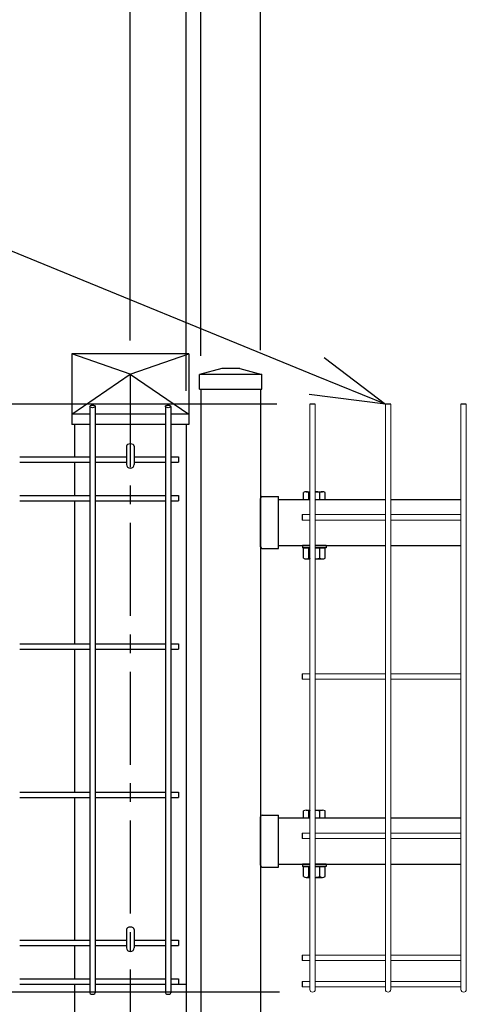
# Model space of a CAD drawing. Extents: x -26827 to -14227, y -106440 to -97530.
# Drawn here: x -25327 to -25027, y -101217 to -100556 of the extents above; entities that cross this region are included whole.
import ezdxf
from ezdxf import colors
from ezdxf.entities.mleader import LeaderData, LeaderLine
from ezdxf.math import Vec2, Vec3

# ---------------------------------------------------------------- set-up
doc = ezdxf.new("R2010")
doc.units = 0
doc.header["$LTSCALE"] = 50
doc.header["$PDMODE"] = 35
doc.linetypes.add('CENTERX2', pattern=[4, 2.5, -0.5, 0.5, -0.5])
doc.layers.get('0').update_dxf_attribs({"linetype": 'CONTINUOUS'})
doc.layers.get('DEFPOINTS').update_dxf_attribs({"linetype": 'CONTINUOUS'})
for name, color, linetype in [('LAYER04', 7, 'CONTINUOUS'), ('LAYER12', 7, 'CONTINUOUS'), ('実線', 7, 'CONTINUOUS')]:
    doc.layers.add(name, color=color, linetype=linetype)
doc.styles.add('Romans', font='romans.shx', dxfattribs={"width": 0.85, "bigfont": 'extfont.shx'})
doc.styles.get("Standard").update_dxf_attribs({"font": 'romans.shx', "bigfont": 'bigfont.shx'})
doc.dimstyles.new('ISO15', dxfattribs={"dimscale": 15, "dimtxt": 3, "dimasz": 2.5, "dimexe": 1, "dimexo": 1.5, "dimgap": 1, "dimtad": 1, "dimdec": 1, "dimdsep": 46, "dimtxsty": 'Romans', "dimblk": 'OPEN30', "dimcen": 0, "dimclrd": 2, "dimclre": 1, "dimclrt": 3, "dimadec": 0, "dimazin": 2, "dimtfac": 1, "dimtdec": 1, "dimtix": 1, "dimtmove": 2, "dimatfit": 3, "dimldrblk": 'OPEN30', "dimfxl": 1, "dimarcsym": 0})

# ---------------------------------------------------------------- blocks, each defined once
blk = doc.blocks.new('_Open30')
at = {"color": 0, "linetype": 'ByBlock', "lineweight": -2}
for p, q in [((-1, 0.268), (0, 0)), ((0, 0), (-1, -0.268)), ((0, 0), (-1, 0))]:
    blk.add_line(p, q, dxfattribs=at)
blk = doc.blocks.new('*D34')
at = {"color": 2, "lineweight": -2, "ltscale": 0.5, "transparency": 16777216}
for p, q in [((-25732.15, -101171.72), (-25732.15, -101134.22)), ((-25732.15, -101239.22), (-25732.15, -101209.22)), ((-25732.15, -101276.72), (-25732.15, -101314.22))]:
    blk.add_line(p, q, dxfattribs=at)
at = {"color": 1, "lineweight": -2, "ltscale": 0.5, "transparency": 16777216}
for p, q in [((-25152.68, -101209.22), (-25747.15, -101209.22)), ((-25152.68, -101239.22), (-25747.15, -101239.22))]:
    blk.add_line(p, q, dxfattribs=at)
at = {"layer": 'DEFPOINTS', "color": 0, "ltscale": 0.5, "transparency": 16777216}
for p in [(-25732.15, -101209.22), (-25130.18, -101209.22), (-25130.18, -101239.22)]:
    blk.add_point(p, dxfattribs=at)
at = {"color": 2, "lineweight": -2, "ltscale": 0.5, "transparency": 16777216, "xscale": 37.5, "yscale": 37.5, "zscale": 37.5}
for p, rotation in [((-25732.15, -101209.22), 270), ((-25732.15, -101239.22), 90)]:
    blk.add_blockref('_Open30', p, dxfattribs=dict(at, rotation=rotation))
at = {"color": 3, "ltscale": 0.5, "transparency": 16777216, "insert": (-25769.65, -101224.22), "char_height": 45, "attachment_point": 5, "rotation": 90, "style": 'Romans'}
blk.add_mtext('30', dxfattribs=at)
blk = doc.blocks.new('*D35')
at = {"color": 1, "lineweight": -2, "ltscale": 0.5, "transparency": 16777216}
for p, q in [((-25154.48, -100814.22), (-25747.15, -100814.22)), ((-25152.68, -101209.22), (-25747.15, -101209.22))]:
    blk.add_line(p, q, dxfattribs=at)
at = {"color": 2, "lineweight": -2, "ltscale": 0.5, "transparency": 16777216}
blk.add_line((-25732.15, -101171.72), (-25732.15, -100851.72), dxfattribs=at)
at = {"layer": 'DEFPOINTS', "color": 0, "ltscale": 0.5, "transparency": 16777216}
for p in [(-25732.15, -100814.22), (-25131.98, -100814.22), (-25130.18, -101209.22)]:
    blk.add_point(p, dxfattribs=at)
at = {"color": 2, "lineweight": -2, "ltscale": 0.5, "transparency": 16777216, "xscale": 37.5, "yscale": 37.5, "zscale": 37.5}
for p, rotation in [((-25732.15, -100814.22), 90), ((-25732.15, -101209.22), 270)]:
    blk.add_blockref('_Open30', p, dxfattribs=dict(at, rotation=rotation))
at = {"color": 3, "ltscale": 0.5, "transparency": 16777216, "insert": (-25769.65, -101011.72), "char_height": 45, "attachment_point": 5, "rotation": 90, "style": 'Romans'}
blk.add_mtext('395', dxfattribs=at)
blk = doc.blocks.new('*D36')
at = {"color": 1, "lineweight": -2, "ltscale": 0.5, "transparency": 16777216}
for p, q in [((-25154.48, -100814.22), (-25993.38, -100814.22)), ((-25525.4, -103239.22), (-25993.38, -103239.22))]:
    blk.add_line(p, q, dxfattribs=at)
at = {"color": 2, "lineweight": -2, "ltscale": 0.5, "transparency": 16777216}
blk.add_line((-25978.38, -103201.72), (-25978.38, -100851.72), dxfattribs=at)
at = {"layer": 'DEFPOINTS', "color": 0, "ltscale": 0.5, "transparency": 16777216}
for p in [(-25978.38, -100814.22), (-25131.98, -100814.22), (-25502.9, -103239.22)]:
    blk.add_point(p, dxfattribs=at)
at = {"color": 2, "lineweight": -2, "ltscale": 0.5, "transparency": 16777216, "xscale": 37.5, "yscale": 37.5, "zscale": 37.5}
for p, rotation in [((-25978.38, -100814.22), 90), ((-25978.38, -103239.22), 270)]:
    blk.add_blockref('_Open30', p, dxfattribs=dict(at, rotation=rotation))
at = {"color": 3, "ltscale": 0.5, "transparency": 16777216, "insert": (-26015.88, -102026.72), "char_height": 45, "attachment_point": 5, "rotation": 90, "style": 'Romans'}
blk.add_mtext('2425', dxfattribs=at)
blk = doc.blocks.new('*D37')
at = {"color": 1, "lineweight": -2, "ltscale": 0.5, "transparency": 16777216}
for p, q in [((-25154.48, -100814.22), (-25878.33, -100814.22)), ((-25152.68, -103209.22), (-25878.33, -103209.22))]:
    blk.add_line(p, q, dxfattribs=at)
at = {"color": 2, "lineweight": -2, "ltscale": 0.5, "transparency": 16777216}
blk.add_line((-25863.33, -100851.72), (-25863.33, -103171.72), dxfattribs=at)
at = {"layer": 'DEFPOINTS', "color": 0, "ltscale": 0.5, "transparency": 16777216}
for p in [(-25131.98, -100814.22), (-25863.33, -103209.22), (-25130.18, -103209.22)]:
    blk.add_point(p, dxfattribs=at)
at = {"color": 2, "lineweight": -2, "ltscale": 0.5, "transparency": 16777216, "xscale": 37.5, "yscale": 37.5, "zscale": 37.5}
for p, rotation in [((-25863.33, -100814.22), 90), ((-25863.33, -103209.22), 270)]:
    blk.add_blockref('_Open30', p, dxfattribs=dict(at, rotation=rotation))
at = {"color": 3, "ltscale": 0.5, "transparency": 16777216, "insert": (-25900.83, -102011.72), "char_height": 45, "attachment_point": 5, "rotation": 90, "style": 'Romans'}
blk.add_mtext('2395', dxfattribs=at)
blk = doc.blocks.new('*D24')
at = {"color": 1, "lineweight": -2, "ltscale": 0.5, "transparency": 16777216}
for p, q in [((-25205.4, -100781.72), (-25205.4, -100402.48)), ((-24293.9, -100781.72), (-24293.9, -100402.48))]:
    blk.add_line(p, q, dxfattribs=at)
at = {"color": 2, "lineweight": -2, "ltscale": 0.5, "transparency": 16777216}
blk.add_line((-24331.4, -100417.48), (-25167.9, -100417.48), dxfattribs=at)
at = {"layer": 'DEFPOINTS', "color": 0, "ltscale": 0.5, "transparency": 16777216}
for p in [(-25205.4, -100417.48), (-25205.4, -100804.22), (-24293.9, -100804.22)]:
    blk.add_point(p, dxfattribs=at)
at = {"color": 2, "lineweight": -2, "ltscale": 0.5, "transparency": 16777216, "xscale": 37.5, "yscale": 37.5, "zscale": 37.5, "rotation": 180}
blk.add_blockref('_Open30', (-25205.4, -100417.48), dxfattribs=at)
at = {"color": 2, "lineweight": -2, "ltscale": 0.5, "transparency": 16777216, "xscale": 37.5, "yscale": 37.5, "zscale": 37.5}
blk.add_blockref('_Open30', (-24293.9, -100417.48), dxfattribs=at)
at = {"color": 3, "ltscale": 0.5, "transparency": 16777216, "insert": (-24749.65, -100379.98), "char_height": 45, "attachment_point": 5, "style": 'Romans'}
blk.add_mtext('911.5', dxfattribs=at)
blk = doc.blocks.new('*D26')
at = {"color": 1, "lineweight": -2, "ltscale": 0.5, "transparency": 16777216}
for p, q in [((-25252.9, -100771.44), (-25252.9, -100293.67)), ((-24210.4, -100771.44), (-24210.4, -100293.67))]:
    blk.add_line(p, q, dxfattribs=at)
at = {"color": 2, "lineweight": -2, "ltscale": 0.5, "transparency": 16777216}
blk.add_line((-25215.4, -100308.67), (-24247.9, -100308.67), dxfattribs=at)
at = {"layer": 'DEFPOINTS', "color": 0, "ltscale": 0.5, "transparency": 16777216}
for p in [(-24210.4, -100308.67), (-25252.9, -100793.94), (-24210.4, -100793.94)]:
    blk.add_point(p, dxfattribs=at)
at = {"color": 2, "lineweight": -2, "ltscale": 0.5, "transparency": 16777216, "xscale": 37.5, "yscale": 37.5, "zscale": 37.5, "rotation": 180}
blk.add_blockref('_Open30', (-25252.9, -100308.67), dxfattribs=at)
at = {"color": 2, "lineweight": -2, "ltscale": 0.5, "transparency": 16777216, "xscale": 37.5, "yscale": 37.5, "zscale": 37.5}
blk.add_blockref('_Open30', (-24210.4, -100308.67), dxfattribs=at)
at = {"color": 3, "ltscale": 0.5, "transparency": 16777216, "insert": (-24731.65, -100271.17), "char_height": 45, "attachment_point": 5, "style": 'Romans'}
blk.add_mtext('1040', dxfattribs=at)
blk = doc.blocks.new('*D27')
at = {"color": 1, "lineweight": -2, "ltscale": 0.5, "transparency": 16777216}
for p, q in [((-25215.4, -100805.35), (-25215.4, -100402.48)), ((-25205.4, -100781.72), (-25205.4, -100402.48))]:
    blk.add_line(p, q, dxfattribs=at)
at = {"color": 2, "lineweight": -2, "ltscale": 0.5, "transparency": 16777216}
for p, q in [((-25252.9, -100417.48), (-25290.4, -100417.48)), ((-25205.4, -100417.48), (-25215.4, -100417.48)), ((-25167.9, -100417.48), (-25130.4, -100417.48))]:
    blk.add_line(p, q, dxfattribs=at)
at = {"layer": 'DEFPOINTS', "color": 0, "ltscale": 0.5, "transparency": 16777216}
for p in [(-25215.4, -100417.48), (-25205.4, -100804.22), (-25215.4, -100827.85)]:
    blk.add_point(p, dxfattribs=at)
at = {"color": 2, "lineweight": -2, "ltscale": 0.5, "transparency": 16777216, "xscale": 37.5, "yscale": 37.5, "zscale": 37.5}
blk.add_blockref('_Open30', (-25215.4, -100417.48), dxfattribs=at)
at = {"color": 2, "lineweight": -2, "ltscale": 0.5, "transparency": 16777216, "xscale": 37.5, "yscale": 37.5, "zscale": 37.5, "rotation": 180}
blk.add_blockref('_Open30', (-25205.4, -100417.48), dxfattribs=at)
at = {"color": 3, "ltscale": 0.5, "transparency": 16777216, "insert": (-25210.4, -100379.98), "char_height": 45, "attachment_point": 5, "style": 'Romans'}
blk.add_mtext('10', dxfattribs=at)
blk = doc.blocks.new('*D28')
at = {"color": 1, "lineweight": -2, "ltscale": 0.5, "transparency": 16777216}
for p, q in [((-25205.4, -100781.72), (-25205.4, -100402.48)), ((-24293.9, -100781.72), (-24293.9, -100402.48))]:
    blk.add_line(p, q, dxfattribs=at)
at = {"color": 2, "lineweight": -2, "ltscale": 0.5, "transparency": 16777216}
blk.add_line((-24331.4, -100417.48), (-25167.9, -100417.48), dxfattribs=at)
at = {"layer": 'DEFPOINTS', "color": 0, "ltscale": 0.5, "transparency": 16777216}
for p in [(-25205.4, -100417.48), (-25205.4, -100804.22), (-24293.9, -100804.22)]:
    blk.add_point(p, dxfattribs=at)
at = {"color": 2, "lineweight": -2, "ltscale": 0.5, "transparency": 16777216, "xscale": 37.5, "yscale": 37.5, "zscale": 37.5, "rotation": 180}
blk.add_blockref('_Open30', (-25205.4, -100417.48), dxfattribs=at)
at = {"color": 2, "lineweight": -2, "ltscale": 0.5, "transparency": 16777216, "xscale": 37.5, "yscale": 37.5, "zscale": 37.5}
blk.add_blockref('_Open30', (-24293.9, -100417.48), dxfattribs=at)
at = {"color": 3, "ltscale": 0.5, "transparency": 16777216, "insert": (-24749.65, -100379.98), "char_height": 45, "attachment_point": 5, "style": 'Romans'}
blk.add_mtext('911.5', dxfattribs=at)
blk = doc.blocks.new('*D31')
at = {"color": 1, "lineweight": -2, "ltscale": 0.5, "transparency": 16777216}
for p, q in [((-25215.4, -100805.35), (-25215.4, -100402.48)), ((-25205.4, -100781.72), (-25205.4, -100402.48))]:
    blk.add_line(p, q, dxfattribs=at)
at = {"color": 2, "lineweight": -2, "ltscale": 0.5, "transparency": 16777216}
for p, q in [((-25252.9, -100417.48), (-25290.4, -100417.48)), ((-25215.4, -100417.48), (-25205.4, -100417.48)), ((-25167.9, -100417.48), (-25130.4, -100417.48))]:
    blk.add_line(p, q, dxfattribs=at)
at = {"layer": 'DEFPOINTS', "color": 0, "ltscale": 0.5, "transparency": 16777216}
for p in [(-25205.4, -100417.48), (-25205.4, -100804.22), (-25215.4, -100827.85)]:
    blk.add_point(p, dxfattribs=at)
at = {"color": 2, "lineweight": -2, "ltscale": 0.5, "transparency": 16777216, "xscale": 37.5, "yscale": 37.5, "zscale": 37.5}
blk.add_blockref('_Open30', (-25215.4, -100417.48), dxfattribs=at)
at = {"color": 2, "lineweight": -2, "ltscale": 0.5, "transparency": 16777216, "xscale": 37.5, "yscale": 37.5, "zscale": 37.5, "rotation": 180}
blk.add_blockref('_Open30', (-25205.4, -100417.48), dxfattribs=at)
at = {"color": 3, "ltscale": 0.5, "transparency": 16777216, "insert": (-25210.4, -100379.98), "char_height": 45, "attachment_point": 5, "style": 'Romans'}
blk.add_mtext('10', dxfattribs=at)
blk = doc.blocks.new('*D104')
at = {"color": 1, "lineweight": -2, "ltscale": 0.5, "transparency": 16777216}
for p, q in [((-25205.4, -100777.87), (-25205.4, -100495.98)), ((-25165.4, -100777.87), (-25165.4, -100495.98))]:
    blk.add_line(p, q, dxfattribs=at)
at = {"color": 2, "lineweight": -2, "ltscale": 0.5, "transparency": 16777216}
for p, q in [((-25242.9, -100510.98), (-25280.4, -100510.98)), ((-25205.4, -100510.98), (-25165.4, -100510.98)), ((-25127.9, -100510.98), (-25090.4, -100510.98))]:
    blk.add_line(p, q, dxfattribs=at)
at = {"layer": 'DEFPOINTS', "color": 0, "ltscale": 0.5, "transparency": 16777216}
for p in [(-25165.4, -100510.98), (-25205.4, -100800.37), (-25165.4, -100800.37)]:
    blk.add_point(p, dxfattribs=at)
at = {"color": 2, "lineweight": -2, "ltscale": 0.5, "transparency": 16777216, "xscale": 37.5, "yscale": 37.5, "zscale": 37.5}
blk.add_blockref('_Open30', (-25205.4, -100510.98), dxfattribs=at)
at = {"color": 2, "lineweight": -2, "ltscale": 0.5, "transparency": 16777216, "xscale": 37.5, "yscale": 37.5, "zscale": 37.5, "rotation": 180}
blk.add_blockref('_Open30', (-25165.4, -100510.98), dxfattribs=at)
at = {"color": 3, "ltscale": 0.5, "transparency": 16777216, "insert": (-25185.4, -100473.48), "char_height": 45, "attachment_point": 5, "style": 'Romans'}
blk.add_mtext('40', dxfattribs=at)
blk = doc.blocks.new('*D105')
at = {"color": 1, "lineweight": -2, "ltscale": 0.5, "transparency": 16777216}
for p, q in [((-25165.4, -100777.87), (-25165.4, -100495.98)), ((-24333.9, -100777.87), (-24333.9, -100495.98))]:
    blk.add_line(p, q, dxfattribs=at)
at = {"color": 2, "lineweight": -2, "ltscale": 0.5, "transparency": 16777216}
blk.add_line((-25127.9, -100510.98), (-24371.4, -100510.98), dxfattribs=at)
at = {"layer": 'DEFPOINTS', "color": 0, "ltscale": 0.5, "transparency": 16777216}
for p in [(-24333.9, -100510.98), (-25165.4, -100800.37), (-24333.9, -100800.37)]:
    blk.add_point(p, dxfattribs=at)
at = {"color": 2, "lineweight": -2, "ltscale": 0.5, "transparency": 16777216, "xscale": 37.5, "yscale": 37.5, "zscale": 37.5, "rotation": 180}
blk.add_blockref('_Open30', (-25165.4, -100510.98), dxfattribs=at)
at = {"color": 2, "lineweight": -2, "ltscale": 0.5, "transparency": 16777216, "xscale": 37.5, "yscale": 37.5, "zscale": 37.5}
blk.add_blockref('_Open30', (-24333.9, -100510.98), dxfattribs=at)
at = {"color": 3, "ltscale": 0.5, "transparency": 16777216, "insert": (-24749.65, -100473.48), "char_height": 45, "attachment_point": 5, "style": 'Romans'}
blk.add_mtext('831.5', dxfattribs=at)

msp = doc.modelspace()

# ---------------------------------------------------------------- linework, layer by layer
at = {"ltscale": 0.5}
for p, q in [((-25292.2, -100780.45), (-25292.2, -100827.85)), ((-25213.6, -100780.45), (-25292.2, -100780.45)), ((-25252.9, -100793.94), (-25292.2, -100780.45)), ((-25252.9, -100793.94), (-25213.6, -100780.45)), ((-25213.6, -100780.45), (-25213.6, -100827.85)), ((-25292.2, -100820.92), (-25252.9, -100793.94)), ((-25252.9, -100793.94), (-25213.6, -100820.92)), ((-25280.08, -100820.92), (-25292.2, -100820.92)), ((-25229.31, -100820.92), (-25276.48, -100820.92)), ((-25213.6, -100820.92), (-25225.71, -100820.92)), ((-25280.08, -100827.85), (-25292.2, -100827.85)), ((-25290.4, -100827.85), (-25290.4, -100849.65)), ((-25229.31, -100827.85), (-25276.48, -100827.85)), ((-25213.6, -100827.85), (-25225.71, -100827.85)), ((-25215.4, -100827.85), (-25215.4, -101906.22)), ((-25255.5, -100842.41), (-25255.5, -100854.69)), ((-25250.3, -100842.41), (-25250.3, -100854.69)), ((-25290.4, -100853.25), (-25290.4, -100875.63)), ((-25290.4, -100879.23), (-25290.4, -100975.22)), ((-25153.4, -100878.22), (-25131.98, -100878.22)), ((-25128.38, -100878.22), (-25081.21, -100878.22)), ((-25077.61, -100878.22), (-25030.44, -100878.22)), ((-25153.4, -100909.22), (-25131.98, -100909.22)), ((-25128.38, -100909.22), (-25081.21, -100909.22)), ((-25077.61, -100909.22), (-25030.44, -100909.22)), ((-25290.4, -100978.82), (-25290.4, -101074.82)), ((-25290.4, -101078.42), (-25290.4, -101174.41)), ((-25153.4, -101092.22), (-25131.98, -101092.22)), ((-25128.38, -101092.22), (-25081.21, -101092.22)), ((-25077.61, -101092.22), (-25030.44, -101092.22)), ((-25153.4, -101123.22), (-25131.98, -101123.22)), ((-25128.38, -101123.22), (-25081.21, -101123.22)), ((-25077.61, -101123.22), (-25030.44, -101123.22)), ((-25255.5, -101167.14), (-25255.5, -101179.42)), ((-25250.3, -101167.14), (-25250.3, -101179.42)), ((-25290.4, -101178.01), (-25290.4, -101200.39)), ((-25290.4, -101203.99), (-25290.4, -101227.82)), ((-25215.4, -101204.22), (-25220.5, -101204.22))]:
    msp.add_line(p, q, dxfattribs=at)
at = {"linetype": 'CENTERX2', "ltscale": 0.5}
msp.add_line((-25252.9, -100793.94), (-25252.9, -103539.22), dxfattribs=at)
at = {"color": 4, "ltscale": 0.5}
for p, q in [((-25280.08, -100815.68), (-25280.08, -101209.72)), ((-25280.08, -100815.68), (-25280.08, -101209.72)), ((-25276.48, -100815.68), (-25276.48, -101209.72)), ((-25276.48, -100815.68), (-25276.48, -101209.72)), ((-25229.31, -100815.68), (-25229.31, -101209.72)), ((-25229.31, -100815.68), (-25229.31, -101209.72)), ((-25225.71, -100815.68), (-25225.71, -101209.72)), ((-25225.71, -100815.68), (-25225.71, -101209.72)), ((-25128.62, -100814.24), (-25132.22, -100814.24)), ((-25128.62, -100814.24), (-25132.22, -100814.24)), ((-25077.85, -100814.24), (-25081.45, -100814.24)), ((-25077.85, -100814.24), (-25081.45, -100814.24)), ((-25027.08, -100814.24), (-25030.68, -100814.24)), ((-25027.08, -100814.24), (-25030.68, -100814.24)), ((-25327.25, -100849.65), (-25280.08, -100849.65)), ((-25327.25, -100849.65), (-25280.08, -100849.65)), ((-25276.48, -100849.65), (-25255.5, -100849.65)), ((-25276.48, -100849.65), (-25255.5, -100849.65)), ((-25250.3, -100849.65), (-25229.31, -100849.65)), ((-25250.3, -100849.65), (-25229.31, -100849.65)), ((-25225.71, -100849.65), (-25220.5, -100849.65)), ((-25225.71, -100849.65), (-25220.5, -100849.65)), ((-25220.5, -100849.65), (-25220.5, -100853.25)), ((-25220.5, -100849.65), (-25220.5, -100853.25)), ((-25327.25, -100853.25), (-25280.08, -100853.25)), ((-25327.25, -100853.25), (-25280.08, -100853.25)), ((-25276.48, -100853.25), (-25255.5, -100853.25)), ((-25276.48, -100853.25), (-25255.5, -100853.25)), ((-25250.3, -100853.25), (-25229.31, -100853.25)), ((-25250.3, -100853.25), (-25229.31, -100853.25)), ((-25225.71, -100853.25), (-25220.5, -100853.25)), ((-25225.71, -100853.25), (-25220.5, -100853.25)), ((-25327.25, -100875.63), (-25280.08, -100875.63)), ((-25327.25, -100875.63), (-25280.08, -100875.63)), ((-25276.48, -100875.63), (-25229.31, -100875.63)), ((-25276.48, -100875.63), (-25229.31, -100875.63)), ((-25225.71, -100875.63), (-25220.5, -100875.63)), ((-25225.71, -100875.63), (-25220.5, -100875.63)), ((-25220.5, -100875.63), (-25220.5, -100879.23)), ((-25220.5, -100875.63), (-25220.5, -100879.23)), ((-25327.25, -100879.23), (-25280.08, -100879.23)), ((-25327.25, -100879.23), (-25280.08, -100879.23)), ((-25276.48, -100879.23), (-25229.31, -100879.23)), ((-25276.48, -100879.23), (-25229.31, -100879.23)), ((-25225.71, -100879.23), (-25220.5, -100879.23)), ((-25225.71, -100879.23), (-25220.5, -100879.23)), ((-25137.42, -100888.44), (-25137.42, -100892.04)), ((-25137.42, -100888.44), (-25137.42, -100892.04)), ((-25327.25, -100975.22), (-25280.08, -100975.22)), ((-25327.25, -100975.22), (-25280.08, -100975.22)), ((-25276.48, -100975.22), (-25229.31, -100975.22)), ((-25276.48, -100975.22), (-25229.31, -100975.22)), ((-25225.71, -100975.22), (-25220.5, -100975.22)), ((-25225.71, -100975.22), (-25220.5, -100975.22)), ((-25220.5, -100975.22), (-25220.5, -100978.82)), ((-25220.5, -100975.22), (-25220.5, -100978.82)), ((-25327.25, -100978.82), (-25280.08, -100978.82)), ((-25327.25, -100978.82), (-25280.08, -100978.82)), ((-25276.48, -100978.82), (-25229.31, -100978.82)), ((-25276.48, -100978.82), (-25229.31, -100978.82)), ((-25225.71, -100978.82), (-25220.5, -100978.82)), ((-25225.71, -100978.82), (-25220.5, -100978.82)), ((-25137.42, -100995.44), (-25137.42, -100999.04)), ((-25137.42, -100995.44), (-25137.42, -100999.04)), ((-25327.25, -101074.82), (-25280.08, -101074.82)), ((-25327.25, -101074.82), (-25280.08, -101074.82)), ((-25276.48, -101074.82), (-25229.31, -101074.82)), ((-25276.48, -101074.82), (-25229.31, -101074.82)), ((-25225.71, -101074.82), (-25220.5, -101074.82)), ((-25225.71, -101074.82), (-25220.5, -101074.82)), ((-25220.5, -101074.82), (-25220.5, -101078.42)), ((-25220.5, -101074.82), (-25220.5, -101078.42)), ((-25327.25, -101078.42), (-25280.08, -101078.42)), ((-25327.25, -101078.42), (-25280.08, -101078.42)), ((-25276.48, -101078.42), (-25229.31, -101078.42)), ((-25276.48, -101078.42), (-25229.31, -101078.42)), ((-25225.71, -101078.42), (-25220.5, -101078.42)), ((-25225.71, -101078.42), (-25220.5, -101078.42)), ((-25137.42, -101102.44), (-25137.42, -101106.04)), ((-25137.42, -101102.44), (-25137.42, -101106.04)), ((-25327.25, -101174.41), (-25280.08, -101174.41)), ((-25327.25, -101174.41), (-25280.08, -101174.41)), ((-25276.48, -101174.41), (-25255.5, -101174.41)), ((-25276.48, -101174.41), (-25255.5, -101174.41)), ((-25250.3, -101174.41), (-25229.31, -101174.41)), ((-25250.3, -101174.41), (-25229.31, -101174.41)), ((-25225.71, -101174.41), (-25220.5, -101174.41)), ((-25225.71, -101174.41), (-25220.5, -101174.41)), ((-25220.5, -101174.41), (-25220.5, -101178.01)), ((-25220.5, -101174.41), (-25220.5, -101178.01)), ((-25327.25, -101178.01), (-25280.08, -101178.01)), ((-25327.25, -101178.01), (-25280.08, -101178.01)), ((-25276.48, -101178.01), (-25255.5, -101178.01)), ((-25276.48, -101178.01), (-25255.5, -101178.01)), ((-25250.3, -101178.01), (-25229.31, -101178.01)), ((-25250.3, -101178.01), (-25229.31, -101178.01)), ((-25225.71, -101178.01), (-25220.5, -101178.01)), ((-25225.71, -101178.01), (-25220.5, -101178.01)), ((-25137.42, -101184.41), (-25137.42, -101188.01)), ((-25137.42, -101184.41), (-25137.42, -101188.01)), ((-25327.25, -101200.39), (-25280.08, -101200.39)), ((-25327.25, -101200.39), (-25280.08, -101200.39)), ((-25276.48, -101200.39), (-25229.31, -101200.39)), ((-25276.48, -101200.39), (-25229.31, -101200.39)), ((-25225.71, -101200.39), (-25220.5, -101200.39)), ((-25225.71, -101200.39), (-25220.5, -101200.39)), ((-25220.5, -101200.39), (-25220.5, -101203.99)), ((-25220.5, -101200.39), (-25220.5, -101203.99)), ((-25137.42, -101202.04), (-25137.42, -101205.64)), ((-25137.42, -101202.04), (-25137.42, -101205.64)), ((-25327.25, -101203.99), (-25280.08, -101203.99)), ((-25327.25, -101203.99), (-25280.08, -101203.99)), ((-25276.48, -101203.99), (-25229.31, -101203.99)), ((-25276.48, -101203.99), (-25229.31, -101203.99)), ((-25225.71, -101203.99), (-25220.5, -101203.99)), ((-25225.71, -101203.99), (-25220.5, -101203.99))]:
    msp.add_line(p, q, dxfattribs=at)
at = {"color": 4, "lineweight": 15, "ltscale": 0.5}
for p, q in [((-25132.22, -100814.24), (-25132.22, -101207.44)), ((-25132.22, -100814.24), (-25132.22, -101207.44)), ((-25128.62, -100814.24), (-25128.62, -101207.44)), ((-25128.62, -100814.24), (-25128.62, -101207.44)), ((-25081.45, -100814.24), (-25081.45, -101207.44)), ((-25081.45, -100814.24), (-25081.45, -101207.44)), ((-25077.85, -100814.24), (-25077.85, -101207.44)), ((-25077.85, -100814.24), (-25077.85, -101207.44)), ((-25030.68, -100814.24), (-25030.68, -101207.44)), ((-25030.68, -100814.24), (-25030.68, -101207.44)), ((-25027.08, -100814.24), (-25027.08, -101207.44)), ((-25027.08, -100814.24), (-25027.08, -101207.44)), ((-25132.22, -100888.44), (-25137.42, -100888.44)), ((-25132.22, -100888.44), (-25137.42, -100888.44)), ((-25081.45, -100888.44), (-25128.62, -100888.44)), ((-25081.45, -100888.44), (-25128.62, -100888.44)), ((-25030.68, -100888.44), (-25077.85, -100888.44)), ((-25030.68, -100888.44), (-25077.85, -100888.44)), ((-25132.22, -100892.04), (-25137.42, -100892.04)), ((-25132.22, -100892.04), (-25137.42, -100892.04)), ((-25081.45, -100892.04), (-25128.62, -100892.04)), ((-25081.45, -100892.04), (-25128.62, -100892.04)), ((-25030.68, -100892.04), (-25077.85, -100892.04)), ((-25030.68, -100892.04), (-25077.85, -100892.04)), ((-25132.22, -100995.44), (-25137.42, -100995.44)), ((-25132.22, -100995.44), (-25137.42, -100995.44)), ((-25081.45, -100995.44), (-25128.62, -100995.44)), ((-25081.45, -100995.44), (-25128.62, -100995.44)), ((-25030.68, -100995.44), (-25077.85, -100995.44)), ((-25030.68, -100995.44), (-25077.85, -100995.44)), ((-25132.22, -100999.04), (-25137.42, -100999.04)), ((-25132.22, -100999.04), (-25137.42, -100999.04)), ((-25081.45, -100999.04), (-25128.62, -100999.04)), ((-25081.45, -100999.04), (-25128.62, -100999.04)), ((-25030.68, -100999.04), (-25077.85, -100999.04)), ((-25030.68, -100999.04), (-25077.85, -100999.04)), ((-25132.22, -101102.44), (-25137.42, -101102.44)), ((-25132.22, -101102.44), (-25137.42, -101102.44)), ((-25081.45, -101102.44), (-25128.62, -101102.44)), ((-25081.45, -101102.44), (-25128.62, -101102.44)), ((-25030.68, -101102.44), (-25077.85, -101102.44)), ((-25030.68, -101102.44), (-25077.85, -101102.44)), ((-25132.22, -101106.04), (-25137.42, -101106.04)), ((-25132.22, -101106.04), (-25137.42, -101106.04)), ((-25081.45, -101106.04), (-25128.62, -101106.04)), ((-25081.45, -101106.04), (-25128.62, -101106.04)), ((-25030.68, -101106.04), (-25077.85, -101106.04)), ((-25030.68, -101106.04), (-25077.85, -101106.04)), ((-25132.22, -101184.41), (-25137.42, -101184.41)), ((-25132.22, -101184.41), (-25137.42, -101184.41)), ((-25132.22, -101188.01), (-25137.42, -101188.01)), ((-25132.22, -101188.01), (-25137.42, -101188.01)), ((-25081.45, -101184.41), (-25128.62, -101184.41)), ((-25081.45, -101184.41), (-25128.62, -101184.41)), ((-25081.45, -101188.01), (-25128.62, -101188.01)), ((-25081.45, -101188.01), (-25128.62, -101188.01)), ((-25030.68, -101184.41), (-25077.85, -101184.41)), ((-25030.68, -101184.41), (-25077.85, -101184.41)), ((-25030.68, -101188.01), (-25077.85, -101188.01)), ((-25030.68, -101188.01), (-25077.85, -101188.01)), ((-25132.22, -101202.04), (-25137.42, -101202.04)), ((-25132.22, -101202.04), (-25137.42, -101202.04)), ((-25081.45, -101202.04), (-25128.62, -101202.04)), ((-25081.45, -101202.04), (-25128.62, -101202.04)), ((-25030.68, -101202.04), (-25077.85, -101202.04)), ((-25030.68, -101202.04), (-25077.85, -101202.04)), ((-25132.22, -101205.64), (-25137.42, -101205.64)), ((-25132.22, -101205.64), (-25137.42, -101205.64)), ((-25081.45, -101205.64), (-25128.62, -101205.64)), ((-25081.45, -101205.64), (-25128.62, -101205.64)), ((-25030.68, -101205.64), (-25077.85, -101205.64)), ((-25030.68, -101205.64), (-25077.85, -101205.64))]:
    msp.add_line(p, q, dxfattribs=at)
for p, q in [((-25165.4, -100909.97), (-25165.4, -100877.47)), ((-25164.2, -100876.27), (-25153.4, -100876.27)), ((-25153.4, -100911.17), (-25153.4, -100876.27)), ((-25164.2, -100911.17), (-25153.4, -100911.17)), ((-25165.4, -101123.97), (-25165.4, -101091.47)), ((-25164.2, -101090.27), (-25153.4, -101090.27)), ((-25153.4, -101125.17), (-25153.4, -101090.27)), ((-25164.2, -101125.17), (-25153.4, -101125.17))]:
    msp.add_line(p, q)
at = {"color": 0, "linetype": 'Continuous'}
for p, q in [((-25136.47, -100878.22), (-25136.47, -100873.54)), ((-25134.65, -100873), (-25131.98, -100873)), ((-25132.83, -100878.22), (-25132.83, -100873.54)), ((-25128.38, -100873), (-25123.74, -100873)), ((-25125.56, -100878.22), (-25125.56, -100873.54)), ((-25121.92, -100878.22), (-25121.92, -100873.54)), ((-25136.47, -100878.22), (-25131.98, -100878.22)), ((-25128.38, -100878.22), (-25121.92, -100878.22)), ((-25136.47, -100910.82), (-25131.98, -100910.82)), ((-25136.47, -100917.61), (-25136.47, -100910.82)), ((-25132.83, -100917.61), (-25132.83, -100910.82)), ((-25128.38, -100910.82), (-25121.92, -100910.82)), ((-25125.56, -100917.61), (-25125.56, -100910.82)), ((-25121.92, -100917.61), (-25121.92, -100910.82)), ((-25134.65, -100918.14), (-25131.98, -100918.14)), ((-25128.38, -100918.14), (-25123.74, -100918.14)), ((-25136.47, -101092.22), (-25136.47, -101087.54)), ((-25134.65, -101087), (-25131.98, -101087)), ((-25132.83, -101092.22), (-25132.83, -101087.54)), ((-25128.38, -101087), (-25123.74, -101087)), ((-25125.56, -101092.22), (-25125.56, -101087.54)), ((-25121.92, -101092.22), (-25121.92, -101087.54)), ((-25136.47, -101092.22), (-25131.98, -101092.22)), ((-25128.38, -101092.22), (-25121.92, -101092.22)), ((-25136.47, -101124.82), (-25131.98, -101124.82)), ((-25136.47, -101131.61), (-25136.47, -101124.82)), ((-25132.83, -101131.61), (-25132.83, -101124.82)), ((-25128.38, -101124.82), (-25121.92, -101124.82)), ((-25125.56, -101131.61), (-25125.56, -101124.82)), ((-25121.92, -101131.61), (-25121.92, -101124.82)), ((-25134.65, -101132.14), (-25131.98, -101132.14)), ((-25128.38, -101132.14), (-25123.74, -101132.14))]:
    msp.add_line(p, q, dxfattribs=at)
at = {"ltscale": 0.5}
for centre in [(-25252.9, -100854.69), (-25252.9, -101179.42)]:
    msp.add_arc(centre, 2.6, 180, 0, dxfattribs=at)
for centre, start, end in [((-25164.2, -100877.47), 90, 180), ((-25164.2, -100909.97), 180, 270), ((-25164.2, -101091.47), 90, 180), ((-25164.2, -101123.97), 180, 270)]:
    msp.add_arc(centre, 1.2, start, end)
at = {"color": 0, "linetype": 'Continuous'}
for centre, radius, start, end in [((-25134.65, -100876.35), 3.35, 57.13278, 122.86722), ((-25129.2, -100885.6), 12.6, 102.76508, 106.77865), ((-25129.2, -100885.6), 12.6, 73.22135, 86.28484), ((-25123.74, -100876.35), 3.35, 57.13278, 122.86722), ((-25134.65, -100914.79), 3.35, 237.13278, 302.86722), ((-25129.2, -100905.54), 12.6, 253.22135, 257.23492), ((-25129.2, -100905.54), 12.6, 273.71516, 286.77865), ((-25123.74, -100914.79), 3.35, 237.13278, 302.86722), ((-25134.65, -101090.35), 3.35, 57.13278, 122.86722), ((-25129.2, -101099.6), 12.6, 102.76508, 106.77865), ((-25129.2, -101099.6), 12.6, 73.22135, 86.28484), ((-25123.74, -101090.35), 3.35, 57.13278, 122.86722), ((-25134.65, -101128.79), 3.35, 237.13278, 302.86722), ((-25129.2, -101119.54), 12.6, 253.22135, 257.23492), ((-25129.2, -101119.54), 12.6, 273.71516, 286.77865), ((-25123.74, -101128.79), 3.35, 237.13278, 302.86722)]:
    msp.add_arc(centre, radius, start, end, dxfattribs=at)
at = {"color": 4, "lineweight": 15, "ltscale": 0.5}
for centre in [(-25130.42, -101207.44), (-25130.42, -101207.44), (-25079.65, -101207.44), (-25079.65, -101207.44), (-25028.88, -101207.44), (-25028.88, -101207.44)]:
    msp.add_arc(centre, 1.8, 180, 0, dxfattribs=at)
at = {"color": 4, "ltscale": 0.5}
for centre in [(-25278.28, -100815.68), (-25278.28, -100815.68), (-25227.51, -100815.68), (-25227.51, -100815.68)]:
    msp.add_ellipse(centre, major_axis=(-1.8, 0), ratio=0.5, dxfattribs=at)
at = {"ltscale": 0.5}
for centre in [(-25252.9, -100842.41), (-25252.9, -101167.14)]:
    msp.add_ellipse(centre, major_axis=(-2.6, 0), ratio=0.601815, start_param=3.141593, end_param=6.283185, dxfattribs=at)
at = {"color": 4, "ltscale": 0.5}
for centre in [(-25278.28, -101209.72), (-25278.28, -101209.72), (-25227.51, -101209.72), (-25227.51, -101209.72)]:
    msp.add_ellipse(centre, major_axis=(-1.8, 0), ratio=0.5, start_param=0, end_param=3.141593, dxfattribs=at)
at = {"layer": 'LAYER04'}
for p, q in [((-25191.4, -100790.22), (-25206.4, -100794.22)), ((-25179.4, -100790.22), (-25164.4, -100794.22)), ((-25206.4, -100804.22), (-25164.4, -100804.22))]:
    msp.add_line(p, q, dxfattribs=at)
at = {"layer": 'LAYER04', "linetype": 'Continuous'}
for p, q in [((-25179.4, -100790.22), (-25191.4, -100790.22)), ((-25206.4, -100804.22), (-25206.4, -100794.22)), ((-25164.4, -100794.22), (-25206.4, -100794.22)), ((-25164.4, -100804.22), (-25164.4, -100794.22)), ((-25205.4, -100804.22), (-25205.4, -101906.22)), ((-25165.4, -100804.22), (-25165.4, -103209.22))]:
    msp.add_line(p, q, dxfattribs=at)
at = {"layer": '実線'}
for p, q in [((-25137.2, -100909.22), (-25137.2, -100910.82)), ((-25121.2, -100909.22), (-25121.2, -100910.82)), ((-25137.2, -101123.22), (-25137.2, -101124.82)), ((-25121.2, -101123.22), (-25121.2, -101124.82))]:
    msp.add_line(p, q, dxfattribs=at)
at = {"layer": '実線', "linetype": 'Continuous'}
for p, q in [((-25131.98, -100909.22), (-25137.2, -100909.22)), ((-25131.98, -100910.82), (-25137.2, -100910.82)), ((-25121.2, -100909.22), (-25128.38, -100909.22)), ((-25121.2, -100910.82), (-25128.38, -100910.82)), ((-25131.98, -101123.22), (-25137.2, -101123.22)), ((-25131.98, -101124.82), (-25137.2, -101124.82)), ((-25121.2, -101123.22), (-25128.38, -101123.22)), ((-25121.2, -101124.82), (-25128.38, -101124.82))]:
    msp.add_line(p, q, dxfattribs=at)

# ---------------------------------------------------------------- dimensions: what is measured, and where the dimension line sits
at = {"ltscale": 0.5}
dim = msp.add_linear_dim(base=(-24210.4, -100308.67), p1=(-25252.9, -100793.94), p2=(-24210.4, -100793.94), text='1040', dimstyle='ISO15', dxfattribs=at)
dim.commit()
dim.dimension.update_dxf_attribs({"geometry": '*D26', "text_midpoint": (-24731.65, -100271.17)})
for base, p1, p2, picture, middle in [((-25215.4, -100417.48), (-25205.4, -100804.22), (-25215.4, -100827.85), '*D27', (-25210.4, -100379.98)), ((-25205.4, -100417.48), (-25215.4, -100827.85), (-25205.4, -100804.22), '*D31', (-25210.4, -100379.98)), ((-25205.4, -100417.48), (-24293.9, -100804.22), (-25205.4, -100804.22), '*D24', (-24749.65, -100379.98)), ((-25205.4, -100417.48), (-24293.9, -100804.22), (-25205.4, -100804.22), '*D28', (-24749.65, -100379.98)), ((-25165.4, -100510.98), (-25205.4, -100800.37), (-25165.4, -100800.37), '*D104', (-25185.4, -100473.48)), ((-24333.9, -100510.98), (-25165.4, -100800.37), (-24333.9, -100800.37), '*D105', (-24749.65, -100473.48))]:
    dim = msp.add_linear_dim(base=base, p1=p1, p2=p2, dimstyle='ISO15', dxfattribs=at)
    dim.commit()
    dim.dimension.update_dxf_attribs({"geometry": picture, "text_midpoint": middle})
for base, p1, p2, picture, middle in [((-25978.38, -100814.22), (-25502.9, -103239.22), (-25131.98, -100814.22), '*D36', (-26015.88, -102026.72)), ((-25863.33, -103209.22), (-25131.98, -100814.22), (-25130.18, -103209.22), '*D37', (-25900.83, -102011.72)), ((-25732.15, -100814.22), (-25130.18, -101209.22), (-25131.98, -100814.22), '*D35', (-25769.65, -101011.72)), ((-25732.15, -101209.22), (-25130.18, -101239.22), (-25130.18, -101209.22), '*D34', (-25769.65, -101224.22))]:
    dim = msp.add_linear_dim(base=base, p1=p1, p2=p2, angle=90, dimstyle='ISO15', dxfattribs=at)
    dim.commit()
    dim.dimension.update_dxf_attribs({"geometry": picture, "text_midpoint": middle})

# ---------------------------------------------------------------- leaders
at = {"layer": 'LAYER12', "color": 3}
ml = msp.add_multileader_mtext('Standard', dxfattribs=at)
ml.set_content('（樹脂塗装）', color=3)
ml.set_leader_properties(color=7)
ml.set_arrow_properties(name='OPEN30')
ml.build(insert=Vec2(0, 0))
ml.multileader.update_dxf_attribs({"text_right_attachment_type": 6, "dogleg_length": 0.36, "arrow_head_size": 50})
ctx = ml.context
ctx.base_point, ctx.char_height, ctx.arrow_head_size, ctx.plane_origin = Vec3(-25784.75, -100676.25), 50, 50, Vec3(-25032.88, -100879.78)
ctx.right_attachment, ctx.text_align_type = 6, 2
notes = []
notes.append((ctx, [(0, (1, 1, 0), (-25333.11, -100711.25), (-1, 0), 150.98, [(0, [(-25081.45, -100814.22)], 0, [])])]))
ctx.mtext.insert, ctx.mtext.alignment, ctx.mtext.flow_direction = Vec3(-25486.08, -100651.25), 3, 5
for ctx, leaders in notes:
    for number, flags, end, landing, length, lines in leaders:
        leader = LeaderData()
        leader.index, (leader.has_last_leader_line, leader.has_dogleg_vector, leader.attachment_direction) = number, flags
        leader.last_leader_point, leader.dogleg_vector, leader.dogleg_length = Vec3(end), Vec3(landing), length
        for number, points, colour, breaks in lines:
            line = LeaderLine()
            line.index, line.vertices, line.color, line.breaks = number, Vec3.list(points), colors.encode_raw_color(colour), breaks
            leader.lines.append(line)
        ctx.leaders.append(leader)

doc.saveas('drawing.dxf')
